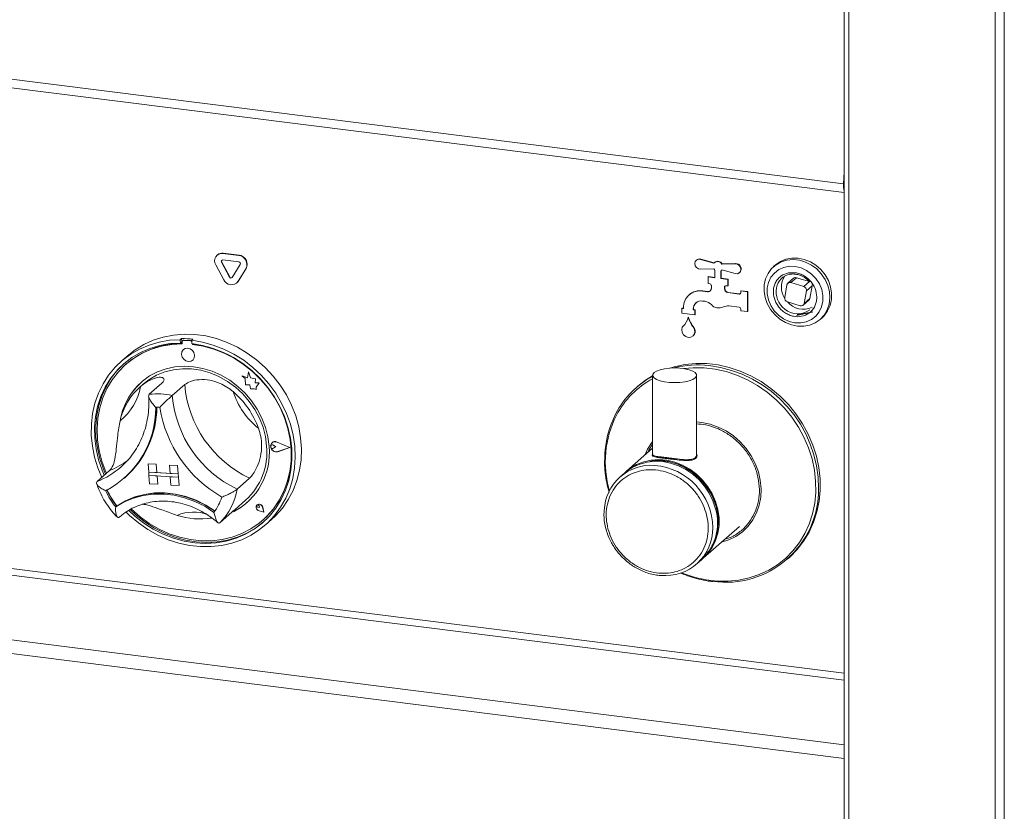
# Paper-space layout 'Blatt2' of a CAD drawing. Units: millimetres. Extents: x 5 to 415, y 5 to 292.
# Drawn here: x 373 to 391, y 97 to 111 of the extents above; entities that cross this region are included whole.
import ezdxf

# ---------------------------------------------------------------- set-up
doc = ezdxf.new("R2010")
doc.units = ezdxf.units.MM

psp = doc.layouts.new('Blatt2')

# ---------------------------------------------------------------- linework, layer by layer
at = {"color": 7, "linetype": 'Continuous', "lineweight": 15}
for p, q in [((387.8595, 108.45358), (253.97833, 125.32102)), ((254.02017, 125.16187), (387.87279, 108.29802)), ((387.87279, 112.09044), (387.87279, 74.33854)), ((387.8595, 108.45358), (387.87279, 108.66619)), ((376.73624, 107.1925), (376.73182, 107.18861)), ((376.80985, 107.05988), (376.81427, 107.06377)), ((376.80985, 107.05988), (376.95027, 106.79704)), ((376.81427, 107.06377), (376.95469, 106.80094)), ((376.83517, 107.21873), (376.83959, 107.22263)), ((377.11601, 107.18335), (376.83517, 107.21873)), ((377.11601, 107.0655), (376.83517, 107.10088)), ((377.12043, 107.18725), (376.83959, 107.22263)), ((377.11601, 107.18335), (377.12043, 107.18725)), ((385.24903, 107.10008), (385.24461, 107.09618)), ((385.32034, 107.11144), (385.32476, 107.11534)), ((385.55568, 107.04422), (385.32034, 107.11144)), ((385.55902, 107.04843), (385.32476, 107.11534)), ((385.57058, 107.05957), (385.56616, 107.05567)), ((376.70859, 107.01371), (376.84901, 106.75087)), ((377.00091, 106.79066), (377.14133, 107.01811)), ((377.10217, 106.71898), (377.24259, 106.94643)), ((377.10659, 106.72288), (377.24701, 106.95033)), ((377.24259, 106.94643), (377.24701, 106.95033)), ((385.32034, 106.93684), (385.55568, 106.94476)), ((385.57556, 106.92128), (385.57556, 106.78575)), ((385.68079, 106.77249), (385.68079, 106.90802)), ((385.68521, 106.77639), (385.68521, 106.91103)), ((385.69018, 106.91505), (385.6946, 106.91894)), ((385.936, 107.03388), (385.70067, 107.02596)), ((385.70067, 107.02596), (385.70509, 107.02985)), ((385.70067, 106.92649), (385.936, 106.85928)), ((385.94042, 107.03777), (385.70509, 107.02985)), ((385.936, 107.03388), (385.94042, 107.03777)), ((386.65155, 107.01238), (386.6184, 106.98315)), ((376.95027, 106.79704), (376.95469, 106.80094)), ((377.08336, 106.69529), (377.10659, 106.72288)), ((377.10217, 106.71898), (377.10659, 106.72288)), ((385.45278, 106.80122), (385.4572, 106.80511)), ((385.57556, 106.78575), (385.45278, 106.80122)), ((385.45278, 106.80122), (385.45278, 106.68336)), ((385.57556, 106.7902), (385.4572, 106.80511)), ((385.68079, 106.77249), (385.68521, 106.77639)), ((385.80356, 106.75702), (385.68079, 106.77249)), ((385.80798, 106.76092), (385.68521, 106.77639)), ((385.80356, 106.75702), (385.80798, 106.76092)), ((385.80356, 106.63917), (385.80356, 106.75702)), ((385.80798, 106.64307), (385.80798, 106.76092)), ((386.01173, 106.87453), (386.01615, 106.87843)), ((386.97073, 106.776), (386.87129, 106.6883)), ((386.92277, 106.69818), (387.02221, 106.78588)), ((387.25252, 106.71596), (387.02221, 106.78588)), ((387.25252, 106.71596), (387.15308, 106.62827)), ((377.07894, 106.69139), (377.08336, 106.69529)), ((385.35339, 106.54857), (385.35781, 106.55247)), ((385.44562, 106.53695), (385.35339, 106.54857)), ((385.45004, 106.54085), (385.35781, 106.55247)), ((385.44562, 106.53695), (385.45004, 106.54085)), ((385.45278, 106.68336), (385.48201, 106.67968)), ((385.51125, 106.64654), (385.51125, 106.5962)), ((385.7451, 106.61707), (385.74952, 106.62097)), ((385.7451, 106.58761), (385.7451, 106.61707)), ((385.7451, 106.58761), (385.74952, 106.59151)), ((385.74952, 106.59151), (385.74952, 106.62097)), ((385.77433, 106.64285), (385.80356, 106.63917)), ((385.80356, 106.63917), (385.80798, 106.64307)), ((386.03742, 106.55078), (386.04184, 106.55468)), ((386.03742, 106.55078), (386.03742, 106.52132)), ((386.15434, 106.53605), (386.03742, 106.55078)), ((386.15876, 106.53995), (386.04184, 106.55468)), ((386.15434, 106.53605), (386.15876, 106.53995)), ((386.15434, 106.1825), (386.15434, 106.53605)), ((386.15876, 106.1864), (386.15876, 106.53995)), ((386.85505, 106.65891), (386.81447, 106.43189)), ((387.15308, 106.62827), (386.92277, 106.69818)), ((387.15993, 106.32702), (387.20051, 106.55403)), ((387.20051, 106.55403), (387.29995, 106.64173)), ((387.25937, 106.41471), (387.29995, 106.64173)), ((385.11804, 106.48258), (385.11362, 106.47868)), ((385.35339, 106.3718), (385.39615, 106.36641)), ((385.80356, 106.52132), (385.80798, 106.52522)), ((386.00818, 106.49554), (385.80356, 106.52132)), ((386.0126, 106.49944), (385.80798, 106.52522)), ((386.00818, 106.49554), (386.0126, 106.49944)), ((386.86191, 106.35766), (387.09221, 106.28774)), ((387.1437, 106.29762), (387.24313, 106.38532)), ((387.25937, 106.41471), (387.15993, 106.32702)), ((384.98508, 106.24142), (384.98949, 106.24532)), ((384.98508, 106.24142), (384.98508, 106.15303)), ((385.01431, 106.23774), (384.98508, 106.24142)), ((385.01431, 106.24219), (384.98949, 106.24532)), ((385.01431, 106.24953), (385.01431, 106.23774)), ((385.1897, 106.22743), (385.19412, 106.23133)), ((385.1897, 106.21564), (385.1897, 106.22743)), ((385.1897, 106.21564), (385.19412, 106.21954)), ((385.21893, 106.21196), (385.1897, 106.21564)), ((385.19412, 106.21954), (385.19412, 106.23133)), ((385.22335, 106.21586), (385.19412, 106.21954)), ((385.21893, 106.21196), (385.22335, 106.21586)), ((385.21893, 106.12357), (385.21893, 106.21196)), ((385.22335, 106.12747), (385.22335, 106.21586)), ((385.82207, 106.28329), (386.00818, 106.25984)), ((386.03742, 106.22669), (386.03742, 106.19723)), ((386.03742, 106.19723), (386.15434, 106.1825)), ((386.15434, 106.1825), (386.15876, 106.1864)), ((384.98508, 106.15303), (385.21893, 106.12357)), ((385.102, 106.07938), (385.10642, 106.08328)), ((385.21893, 106.12357), (385.22335, 106.12747)), ((387.02445, 106.11662), (387.30344, 106.17063)), ((387.0355, 106.12636), (387.31449, 106.18037)), ((387.4452, 106.04565), (387.47834, 106.07488)), ((385.1979, 105.89616), (385.20232, 105.90006)), ((385.20861, 105.87865), (385.21303, 105.88255)), ((376.09795, 105.70379), (376.07585, 105.6843)), ((376.07585, 105.6843), (376.08, 105.6249)), ((376.09795, 105.70379), (376.1021, 105.64439)), ((376.12172, 105.66864), (376.1173, 105.66475)), ((376.13589, 105.67096), (376.14031, 105.67486)), ((376.25835, 105.66431), (376.13589, 105.67096)), ((376.26277, 105.66821), (376.14031, 105.67486)), ((376.25835, 105.66431), (376.26277, 105.66821)), ((376.30206, 105.69268), (376.27996, 105.67319)), ((376.27996, 105.67319), (376.28411, 105.61379)), ((385.18468, 105.74993), (385.1891, 105.75382)), ((376.1021, 105.64439), (376.08, 105.6249)), ((376.10881, 105.64289), (376.11105, 105.61082)), ((376.13208, 105.50936), (376.13186, 105.50917)), ((376.29183, 105.60102), (376.29099, 105.613)), ((376.29183, 105.60102), (376.29625, 105.60491)), ((376.29625, 105.60491), (376.29572, 105.61244)), ((375.135, 105.39397), (375.02451, 105.29653)), ((376.29722, 105.32167), (376.29744, 105.32186)), ((375.10862, 105.2457), (375.1042, 105.2418)), ((377.17333, 105.03864), (377.17355, 105.03884)), ((377.17333, 105.03864), (377.22726, 104.99692)), ((377.26947, 105.00818), (377.17333, 105.03864)), ((377.26952, 105.00842), (377.17355, 105.03884)), ((377.22726, 104.99692), (377.23519, 104.8837)), ((377.28993, 105.11445), (377.26947, 105.00818)), ((377.28993, 105.11445), (377.29015, 105.11465)), ((377.32581, 105.00405), (377.28993, 105.11445)), ((377.32603, 105.00425), (377.29015, 105.11465)), ((377.32581, 105.00405), (377.32603, 105.00425)), ((377.41151, 104.9864), (377.32581, 105.00405)), ((377.41173, 104.9866), (377.32603, 105.00425)), ((377.40593, 104.91626), (377.41151, 104.9864)), ((377.40615, 104.91646), (377.41173, 104.9866)), ((377.41151, 104.9864), (377.41173, 104.9866)), ((384.46864, 105.05213), (384.46864, 103.64249)), ((385.24989, 103.64248), (385.24989, 105.05213)), ((375.41867, 104.89414), (375.35238, 104.83568)), ((375.74685, 104.90863), (375.52588, 104.71375)), ((376.15507, 104.88641), (375.9341, 104.69153)), ((377.23519, 104.8837), (377.31286, 104.88416)), ((377.31286, 104.88416), (377.32264, 104.80766)), ((377.32264, 104.80766), (377.38753, 104.80805)), ((377.38753, 104.80805), (377.42605, 104.79584)), ((377.47541, 104.91668), (377.40593, 104.91626)), ((377.40593, 104.91626), (377.40615, 104.91646)), ((377.47564, 104.91687), (377.40615, 104.91646)), ((377.4229, 104.84092), (377.47541, 104.91668)), ((377.4229, 104.84092), (377.42312, 104.84112)), ((377.42605, 104.79584), (377.4229, 104.84092)), ((377.42312, 104.84112), (377.47564, 104.91687)), ((377.42627, 104.79603), (377.42312, 104.84112)), ((377.42605, 104.79584), (377.42627, 104.79603)), ((377.47541, 104.91668), (377.47564, 104.91687)), ((384.20515, 104.85603), (384.174, 104.82856)), ((377.69182, 103.80933), (377.6916, 103.80913)), ((377.70706, 103.85316), (377.70684, 103.85297)), ((377.7083, 103.85176), (377.70808, 103.85156)), ((377.73063, 103.80924), (377.73085, 103.80943)), ((377.77094, 103.78028), (377.73063, 103.80924)), ((377.77117, 103.78048), (377.73085, 103.80943)), ((377.77094, 103.78028), (377.73439, 103.75549)), ((377.77094, 103.78028), (377.77117, 103.78048)), ((378.0205, 103.76674), (377.79656, 103.86286)), ((377.79706, 103.86449), (377.79728, 103.86469)), ((378.02542, 103.76648), (377.79706, 103.86449)), ((378.02564, 103.76667), (377.79728, 103.86469)), ((378.0205, 103.76674), (377.80836, 103.69428)), ((378.02034, 103.76681), (377.80858, 103.69447)), ((378.02542, 103.76648), (377.8091, 103.69258)), ((378.02542, 103.76648), (378.02564, 103.76667)), ((384.46864, 103.75507), (384.0048, 103.346)), ((377.80836, 103.69428), (377.80858, 103.69447)), ((384.46966, 103.64247), (384.46884, 103.63973)), ((385.2219, 103.5839), (385.22466, 103.58623)), ((375.02473, 103.42372), (375.0503, 103.44681)), ((375.50465, 103.47678), (375.50487, 103.47698)), ((375.50465, 103.47678), (375.515, 103.32854)), ((375.50465, 103.47678), (375.65044, 103.46885)), ((375.50487, 103.47698), (375.65067, 103.46904)), ((375.65044, 103.46885), (375.65067, 103.46904)), ((375.65044, 103.46885), (375.66079, 103.3206)), ((375.65067, 103.46904), (375.66102, 103.32079)), ((375.88371, 103.45615), (375.88393, 103.45635)), ((375.88371, 103.45615), (375.89406, 103.3079)), ((376.0295, 103.44821), (375.88371, 103.45615)), ((376.02972, 103.44841), (375.88393, 103.45635)), ((376.0295, 103.44821), (376.02972, 103.44841)), ((376.0295, 103.44821), (376.03985, 103.29997)), ((376.02972, 103.44841), (376.04007, 103.30016)), ((374.81927, 103.35782), (374.5983, 103.16294)), ((375.08246, 103.22463), (375.10235, 103.24217)), ((375.515, 103.32854), (375.66079, 103.3206)), ((375.515, 103.32854), (375.51914, 103.26924)), ((376.03985, 103.29997), (375.515, 103.32854)), ((375.51914, 103.26924), (375.66493, 103.2613)), ((375.52949, 103.12099), (375.51914, 103.26924)), ((375.51914, 103.26924), (376.04399, 103.24067)), ((375.66079, 103.3206), (375.66102, 103.32079)), ((375.89405, 103.30811), (375.66102, 103.32079)), ((375.67529, 103.11305), (375.66493, 103.2613)), ((375.67551, 103.11325), (375.66517, 103.26129)), ((376.03985, 103.29997), (375.89406, 103.3079)), ((376.04399, 103.24067), (375.8982, 103.2486)), ((375.90855, 103.10036), (375.8982, 103.2486)), ((376.03985, 103.29997), (376.04007, 103.30016)), ((376.03985, 103.29997), (376.04399, 103.24067)), ((376.04007, 103.30016), (376.04421, 103.24086)), ((376.04399, 103.24067), (376.04421, 103.24086)), ((376.05434, 103.09242), (376.04399, 103.24067)), ((376.05456, 103.09261), (376.04421, 103.24086)), ((377.3071, 103.2224), (377.08613, 103.02752)), ((383.97276, 103.31775), (383.8899, 103.24467)), ((375.52949, 103.12099), (375.67529, 103.11305)), ((375.67529, 103.11305), (375.67551, 103.11325)), ((376.05434, 103.09242), (375.90855, 103.10036)), ((376.05434, 103.09242), (376.05456, 103.09261)), ((374.95092, 102.72969), (374.92882, 102.7102)), ((377.05022, 102.66636), (377.23762, 102.83164)), ((377.43956, 102.74428), (377.44187, 102.74645)), ((377.4401, 102.74476), (377.43988, 102.74457)), ((377.44145, 102.74692), (377.44123, 102.74673)), ((377.44187, 102.74645), (377.44165, 102.74626)), ((377.48299, 102.69938), (377.45383, 102.70514)), ((377.47681, 102.72896), (377.47703, 102.72915)), ((377.48299, 102.69938), (377.47681, 102.72896)), ((377.48321, 102.69958), (377.47703, 102.72915)), ((377.48299, 102.69938), (377.48321, 102.69958)), ((377.56262, 102.61976), (377.53936, 102.70791)), ((377.53992, 102.708), (377.54014, 102.70819)), ((377.56341, 102.61896), (377.53992, 102.708)), ((377.56363, 102.61916), (377.54014, 102.70819)), ((376.58, 102.50827), (376.6319, 102.51306)), ((377.00022, 102.62519), (376.77925, 102.43031)), ((377.56341, 102.61896), (377.47555, 102.64128)), ((377.47562, 102.64186), (377.47584, 102.64205)), ((377.56262, 102.61976), (377.47562, 102.64186)), ((377.56254, 102.62003), (377.47584, 102.64205)), ((377.56341, 102.61896), (377.56363, 102.61916)), ((377.54325, 102.47618), (377.54767, 102.48008)), ((377.58758, 102.39028), (377.69807, 102.48772)), ((385.36902, 101.79913), (386.00983, 102.36428)), ((385.25411, 101.69779), (385.33698, 101.77087)), ((386.86109, 101.78168), (386.89224, 101.80915))]:
    psp.add_line(p, q, dxfattribs=at)
at = {"color": 8, "linetype": 'Continuous', "lineweight": 15}
for p, q in [((255.19684, 116.3476), (387.87279, 99.63201)), ((387.87279, 99.7538), (255.22999, 116.46522)), ((254.05884, 115.34398), (387.87279, 98.48501)), ((387.87279, 98.24142), (253.99255, 115.10874)), ((387.95359, 74.29957), (387.95359, 112.08026)), ((390.71634, 73.99604), (390.71634, 112.03315)), ((390.55522, 73.97179), (390.55522, 111.89105)), ((387.87279, 108.45904), (387.8595, 108.45358)), ((384.32836, 103.63136), (384.37686, 103.7394)), ((384.39938, 103.72109), (384.46864, 103.82522)), ((384.38228, 103.67891), (384.39938, 103.72109))]:
    psp.add_line(p, q, dxfattribs=at)
at = {"color": 7, "linetype": 'Continuous', "lineweight": 15, "flags": 128}
for points in [[(385.32034, 107.11144), (385.28282, 107.11394), (385.24967, 107.10026), (385.22698, 107.07291), (385.21893, 107.03692), (385.22698, 106.9989), (385.24967, 106.96583), (385.28282, 106.9438), (385.32034, 106.93684)], [(386.85509, 107.09836), (386.75282, 107.06739), (386.66063, 107.01643), (386.58185, 106.94732), (386.51934, 106.86257), (386.47534, 106.76524), (386.45146, 106.65884), (386.44856, 106.54722), (386.46673, 106.43441), (386.50533, 106.3245), (386.56296, 106.22145), (386.63753, 106.12898), (386.72635, 106.05045), (386.82621, 105.98868), (386.9335, 105.94592), (387.04434, 105.9237), (387.15473, 105.92283), (387.26068, 105.94334), (387.35836, 105.98449), (387.44423, 106.0448), (387.5152, 106.12207), (387.56869, 106.21353), (387.60278, 106.31586), (387.61623, 106.42537), (387.60856, 106.53809), (387.58005, 106.64996), (387.53172, 106.75693), (387.46532, 106.85513), (387.38325, 106.94102), (387.28848, 107.01148), (387.18444, 107.06399), (387.07487, 107.09663), (386.96375, 107.10822), (386.85509, 107.09836)], [(387.47834, 106.07488), (387.5149, 106.11071), (387.57741, 106.19546), (387.6214, 106.29279), (387.64528, 106.39919), (387.64819, 106.51081), (387.63001, 106.62362), (387.59141, 106.73353), (387.53379, 106.83658), (387.45922, 106.92905), (387.3704, 107.00758), (387.27054, 107.06935), (387.16325, 107.11211), (387.0524, 107.13433), (386.94201, 107.1352), (386.83606, 107.11469), (386.73839, 107.07354), (386.65252, 107.01323), (386.65155, 107.01238)], [(385.936, 106.85928), (385.97353, 106.85678), (386.00668, 106.87046), (386.02936, 106.89781), (386.03742, 106.9338), (386.02936, 106.97182), (386.00668, 107.00488), (385.97353, 107.02692), (385.936, 107.03388)], [(387.47235, 106.57688), (387.43077, 106.67807), (387.3703, 106.77084), (387.2936, 106.85112), (387.204, 106.9154), (387.10542, 106.96089), (387.00218, 106.98558), (386.89879, 106.9884), (386.79976, 106.96923), (386.70942, 106.9289), (386.63173, 106.86918), (386.57007, 106.79267), (386.52714, 106.70273), (386.50482, 106.60328), (386.50408, 106.49866), (386.52496, 106.39346), (386.56654, 106.29226), (386.627, 106.1995), (386.70371, 106.11922), (386.79331, 106.05493), (386.89189, 106.00945), (386.99513, 105.98476), (387.09852, 105.98194), (387.19755, 106.00111), (387.28789, 106.04144), (387.36558, 106.10116), (387.42724, 106.17766), (387.47017, 106.26761), (387.49249, 106.36706), (387.49323, 106.47167), (387.47235, 106.57688)], [(387.29995, 106.64173), (387.30082, 106.65314), (387.29991, 106.66243)], [(384.99539, 105.90551), (384.98511, 105.86128), (384.99317, 105.81429), (385.01832, 105.77191), (385.0566, 105.74079), (385.102, 105.72582), (385.14741, 105.72935), (385.18569, 105.75082), (385.21083, 105.78687), (385.21889, 105.83183), (385.20861, 105.87865)], [(374.68215, 103.23689), (374.61312, 103.40453), (374.55399, 103.59684), (374.51466, 103.79195), (374.49559, 103.98764), (374.49699, 104.18169), (374.51885, 104.37192), (374.56091, 104.55618), (374.62271, 104.73237), (374.70353, 104.89852), (374.80248, 105.05273), (374.91842, 105.19328), (375.05006, 105.31855), (375.1959, 105.42715), (375.35429, 105.51785), (375.52344, 105.58961), (375.70144, 105.64162), (375.88627, 105.67331), (376.07585, 105.6843)], [(376.27996, 105.67319), (376.47253, 105.6414), (376.66322, 105.58927), (376.84987, 105.51741), (377.03037, 105.42661), (377.20268, 105.31792), (377.36485, 105.19255), (377.51505, 105.05194), (377.65158, 104.89765), (377.7729, 104.73145), (377.87763, 104.5552), (377.96459, 104.37091), (378.0328, 104.18065), (378.08149, 103.98658), (378.1101, 103.79089), (378.11831, 103.59579), (378.10604, 103.4035), (378.07341, 103.21618), (378.0208, 103.03594), (377.9488, 102.86484), (377.85822, 102.70481), (377.7501, 102.55764), (377.62565, 102.42502), (377.48627, 102.30843), (377.33356, 102.2092), (377.16922, 102.12844), (376.99513, 102.06708), (376.81325, 102.0258), (376.62563, 102.00507), (376.43439, 102.00512), (376.24171, 102.02597), (376.04975, 102.06736), (375.86069, 102.12883), (375.67667, 102.20969), (375.49976, 102.30902), (375.33197, 102.42569), (375.1752, 102.5584), (375.11332, 102.61831)], [(375.135, 105.39397), (375.2724, 105.50167), (375.42828, 105.59658), (375.59537, 105.67273), (375.77175, 105.72925), (375.95544, 105.76552), (376.14436, 105.78111), (376.33636, 105.77585), (376.52927, 105.74979), (376.7209, 105.70324), (376.90908, 105.63672), (377.09168, 105.55099), (377.26663, 105.44702), (377.43195, 105.32597), (377.58577, 105.18924), (377.72634, 105.03836), (377.85206, 104.87504), (377.96152, 104.70114), (378.05348, 104.51862), (378.12689, 104.32956), (378.18092, 104.13609), (378.21496, 103.94041), (378.22862, 103.74474), (378.22175, 103.55129), (378.19442, 103.36225), (378.14696, 103.17977), (378.07988, 103.00591), (377.99396, 102.84264), (377.89017, 102.69182), (377.76968, 102.55515), (377.69807, 102.48772)], [(376.08, 105.6249), (375.89353, 105.61355), (375.71188, 105.5815), (375.53718, 105.52912), (375.37147, 105.45704), (375.21668, 105.36609), (375.07463, 105.25733), (374.94698, 105.13205), (374.83523, 104.99169), (374.74066, 104.83791), (374.6644, 104.6725), (374.60734, 104.4974), (374.57014, 104.31465), (374.55323, 104.1264), (374.55682, 103.93483), (374.58086, 103.74219), (374.62507, 103.55074), (374.68894, 103.36271), (374.72586, 103.27544)], [(376.11105, 105.61082), (375.92391, 105.60031), (375.74163, 105.56863), (375.56643, 105.51616), (375.40043, 105.44355), (375.24566, 105.35166), (375.104, 105.24163), (374.97717, 105.11478), (374.86671, 104.97267), (374.77397, 104.81702), (374.70007, 104.64972), (374.64591, 104.4728), (374.61215, 104.28842), (374.5992, 104.09882), (374.60722, 103.9063), (374.63611, 103.71321), (374.68552, 103.52189), (374.75485, 103.33467), (374.76546, 103.31036)], [(375.16069, 102.64892), (375.26947, 102.54801), (375.42829, 102.42353), (375.59737, 102.31565), (375.77474, 102.22564), (375.95832, 102.15454), (376.14597, 102.10318), (376.33548, 102.07217), (376.52466, 102.06188), (376.71128, 102.07241), (376.89316, 102.10365), (377.06817, 102.15523), (377.23428, 102.22655), (377.38953, 102.31678), (377.53211, 102.42485), (377.66036, 102.54951), (377.77277, 102.6893), (377.86804, 102.84258), (377.94504, 103.00756), (378.00288, 103.18232), (378.04087, 103.36481), (378.05859, 103.55289), (378.05581, 103.74437), (378.03257, 103.93701), (377.98915, 104.12855), (377.92605, 104.31676), (377.844, 104.49943), (377.74398, 104.67444), (377.62714, 104.83972), (377.49485, 104.99336), (377.34867, 105.13355), (377.19029, 105.25866), (377.02158, 105.36722), (376.8445, 105.45796), (376.66112, 105.52983), (376.4736, 105.58197), (376.28411, 105.61379), (376.28411, 105.61379)], [(375.20871, 102.67331), (375.21109, 102.67098), (375.36294, 102.53646), (375.52647, 102.41801), (375.69969, 102.31709), (375.8805, 102.23491), (376.0667, 102.17248), (376.25603, 102.13056), (376.44618, 102.10965), (376.63484, 102.11001), (376.81972, 102.13163), (376.99856, 102.17426), (377.16921, 102.23737), (377.32957, 102.3202), (377.4777, 102.42174), (377.6118, 102.54076), (377.73024, 102.6758), (377.83158, 102.82523), (377.91459, 102.98722), (377.97825, 103.15982), (378.02179, 103.34092), (378.04469, 103.52831), (378.04667, 103.71973), (378.02769, 103.91284), (377.988, 104.1053), (377.92807, 104.29476), (377.84864, 104.47892), (377.75066, 104.65555), (377.63534, 104.82249), (377.50407, 104.97771), (377.35844, 105.11934), (377.20024, 105.24564), (377.03138, 105.35507), (376.85391, 105.44632), (376.67, 105.51827), (376.48188, 105.57005), (376.29183, 105.60102), (376.29183, 105.60102)], [(376.33117, 105.40909), (376.31912, 105.45496), (376.29114, 105.49481), (376.25151, 105.52257), (376.20624, 105.53402), (376.16224, 105.52741), (376.1262, 105.50375), (376.10361, 105.46665), (376.09791, 105.42174), (376.10997, 105.37588), (376.13794, 105.33603), (376.17758, 105.30827), (376.22284, 105.29682), (376.26685, 105.30342), (376.30288, 105.32708), (376.32547, 105.36419), (376.33117, 105.40909)], [(376.29744, 105.32186), (376.30311, 105.32728), (376.32569, 105.36438), (376.3314, 105.40929), (376.31934, 105.45515), (376.29136, 105.495), (376.25173, 105.52276), (376.20646, 105.53421), (376.16246, 105.5276), (376.13208, 105.50936)], [(375.07695, 105.25934), (374.96908, 105.15153), (374.85732, 105.01118), (374.76276, 104.8574), (374.6865, 104.69199), (374.62944, 104.51689), (374.59223, 104.33414), (374.57533, 104.14588), (374.57892, 103.95432), (374.60296, 103.76168), (374.64717, 103.57023), (374.71104, 103.38219), (374.74796, 103.29492)], [(377.65333, 103.78687), (377.63098, 103.95689), (377.58802, 104.12537), (377.52512, 104.28965), (377.44327, 104.44714), (377.34377, 104.59535), (377.22818, 104.73195), (377.09832, 104.85478), (376.95625, 104.96191), (376.80421, 105.05164), (376.64459, 105.12257), (376.4799, 105.17356), (376.31276, 105.20383), (376.14578, 105.21289), (375.98162, 105.20059), (375.82285, 105.16714), (375.67198, 105.11306), (375.53138, 105.0392), (375.40328, 104.94673), (375.2897, 104.8371), (375.19243, 104.71205), (375.11299, 104.57354), (375.05265, 104.42377), (375.01563, 104.2821)], [(375.41867, 104.89414), (375.51944, 104.97283), (375.65397, 105.05183), (375.79957, 105.11132), (375.95386, 105.1503), (376.11429, 105.16815), (376.27823, 105.16456), (376.44299, 105.1396), (376.60587, 105.09368), (376.76418, 105.02755), (376.91534, 104.94229), (377.05685, 104.83931), (377.1864, 104.7203), (377.30185, 104.58721), (377.40132, 104.44222), (377.48317, 104.28773), (377.54605, 104.12625), (377.58893, 103.96045), (377.61111, 103.79305)], [(384.49387, 105.09817), (384.53754, 105.12598), (384.5999, 105.1495), (384.67734, 105.16736), (384.76536, 105.17852), (384.85883, 105.18234), (384.95232, 105.17859), (385.04041, 105.16749), (385.11797, 105.14969), (385.18049, 105.12622), (385.22435, 105.09844), (385.24699, 105.06797), (385.24709, 105.03658), (385.22466, 105.0061), (385.18099, 104.97829), (385.11863, 104.95477), (385.04119, 104.93691), (384.95317, 104.92574), (384.8597, 104.92192), (384.76621, 104.92567), (384.67812, 104.93677), (384.60056, 104.95457), (384.53804, 104.97804), (384.49418, 105.00582), (384.47154, 105.03629), (384.47144, 105.06768), (384.49387, 105.09817)], [(386.89224, 101.80915), (386.90402, 101.81965), (387.0358, 101.95319), (387.15127, 102.10185), (387.24919, 102.26399), (387.32848, 102.43783), (387.38827, 102.62148), (387.42791, 102.81292), (387.44695, 103.01006), (387.4452, 103.21073), (387.42267, 103.41273), (387.37961, 103.61385), (387.31649, 103.8119), (387.234, 104.00469), (387.13304, 104.19012), (387.01473, 104.36615), (386.88035, 104.53086), (386.73139, 104.68244), (386.56946, 104.81923), (386.39636, 104.93974), (386.21396, 105.04263), (386.02428, 105.12679), (385.82939, 105.1913), (385.63142, 105.23543), (385.43254, 105.25872), (385.23494, 105.26091), (385.04077, 105.24197), (384.85217, 105.20211), (384.77534, 105.1793)], [(384.46864, 105.04426), (384.33999, 104.9625), (384.20515, 104.85603)], [(377.54767, 102.48008), (377.61622, 102.54465), (377.73466, 102.6797), (377.836, 102.82912), (377.919, 102.99112), (377.98267, 103.16372), (378.02621, 103.34482), (378.04911, 103.53221), (378.05109, 103.72363), (378.03211, 103.91674), (377.99242, 104.1092), (377.93249, 104.29866), (377.90233, 104.37471)], [(377.8091, 103.69258), (377.77136, 103.68885), (377.73354, 103.70175), (377.70253, 103.72894), (377.68397, 103.76546), (377.68122, 103.80468), (377.6948, 103.83946), (377.72222, 103.86348), (377.75851, 103.87236), (377.79706, 103.86449)], [(377.73439, 103.75549), (377.72317, 103.75108), (377.71059, 103.75163), (377.69859, 103.75708), (377.68901, 103.76658), (377.68334, 103.77866), (377.68244, 103.79146), (377.68646, 103.80301), (377.69478, 103.81154), (377.70611, 103.81572), (377.7187, 103.81491), (377.73063, 103.80924)], [(377.80836, 103.69428), (377.77135, 103.69062), (377.73427, 103.70327), (377.70386, 103.72993), (377.68565, 103.76575), (377.68296, 103.80421), (377.69627, 103.83832), (377.72317, 103.86187), (377.75875, 103.87058), (377.79656, 103.86286)], [(385.58638, 102.67957), (385.53996, 102.81943), (385.47468, 102.95342), (385.39192, 103.0787), (385.29345, 103.19258), (385.18138, 103.29265), (385.05808, 103.37677), (384.92619, 103.44315), (384.78851, 103.49037), (384.64799, 103.51742), (384.50761, 103.52374), (384.37037, 103.50918), (384.2392, 103.47406), (384.11688, 103.41912), (384.00603, 103.34553), (383.97276, 103.31775)], [(384.0048, 103.346), (384.06985, 103.39764), (384.18439, 103.4658), (384.30963, 103.51493), (384.44292, 103.54396), (384.5814, 103.5523), (384.72214, 103.53975), (384.86212, 103.50659), (384.99837, 103.45352), (385.12799, 103.38168), (385.2482, 103.29259), (385.35644, 103.18815), (385.45042, 103.0706), (385.52813, 102.94243), (385.5879, 102.80638), (385.62848, 102.66534), (385.64898, 102.52233), (385.64898, 102.38039), (385.62848, 102.24254), (385.5879, 102.11173), (385.52813, 101.99074), (385.45042, 101.88215), (385.35644, 101.78827), (385.35281, 101.78521)], [(385.5463, 102.06126), (385.58462, 102.15481), (385.61894, 102.28936), (385.63233, 102.43015), (385.62451, 102.57403), (385.59565, 102.71779), (385.54639, 102.85822), (385.47782, 102.99219), (385.3915, 103.11669), (385.28933, 103.22895), (385.17361, 103.32646), (385.04692, 103.40704), (384.91208, 103.4689), (384.77212, 103.51065), (384.63016, 103.53135), (384.48936, 103.53055), (384.41567, 103.52129)], [(374.92882, 102.7102), (375.08062, 102.79981), (375.24439, 102.86855), (375.41769, 102.91543), (375.59798, 102.93973), (375.7826, 102.94111), (375.96882, 102.91955), (376.1539, 102.87535), (376.3351, 102.80918), (376.50974, 102.72202), (376.67526, 102.61514)], [(374.95092, 102.72969), (375.10272, 102.81929), (375.26648, 102.88804), (375.43979, 102.93491), (375.62008, 102.95922), (375.8047, 102.9606), (375.99092, 102.93903), (376.17599, 102.89484), (376.35719, 102.82867), (376.53184, 102.7415), (376.69736, 102.63462)], [(374.95302, 102.73068), (375.10427, 102.81922), (375.26728, 102.88712), (375.43968, 102.93339), (375.61896, 102.95735), (375.80249, 102.95865), (375.98761, 102.93728), (376.17161, 102.89355), (376.35181, 102.82809), (376.52558, 102.74186), (376.6904, 102.63611)], [(377.53992, 102.708), (377.52814, 102.73204), (377.50807, 102.7501), (377.4834, 102.75884), (377.45866, 102.75668), (377.43837, 102.74399), (377.42628, 102.72312), (377.42459, 102.69789), (377.43363, 102.67294), (377.45172, 102.65284), (377.47555, 102.64128)], [(377.47562, 102.64186), (377.45203, 102.6533), (377.43411, 102.6732), (377.42517, 102.69791), (377.42684, 102.72289), (377.43882, 102.74355), (377.4589, 102.75611), (377.4834, 102.75826), (377.50783, 102.7496), (377.52769, 102.73172), (377.53936, 102.70791)], [(377.45383, 102.70514), (377.44538, 102.70858), (377.43854, 102.71496), (377.43438, 102.72327), (377.43359, 102.73217), (377.43628, 102.74024), (377.44202, 102.74619), (377.4499, 102.74907), (377.45866, 102.74842), (377.46689, 102.74435), (377.47328, 102.73749), (377.47681, 102.72896)], [(375.18818, 102.66307), (375.29156, 102.5675), (375.45038, 102.44302), (375.61947, 102.33514), (375.79684, 102.24512), (375.98042, 102.17402), (376.16806, 102.12267), (376.35758, 102.09166), (376.54676, 102.08137), (376.73337, 102.0919), (376.91525, 102.12314), (377.09027, 102.17472), (377.25638, 102.24604), (377.41163, 102.33626), (377.55421, 102.44434), (377.55724, 102.44695)]]:
    psp.add_lwpolyline(points, dxfattribs=at)
at = {"color": 8, "linetype": 'Continuous', "lineweight": 15, "flags": 128}
for points in [[(384.9849, 101.54051), (385.03018, 101.52239), (385.22197, 101.45892), (385.41679, 101.41548), (385.6125, 101.39256), (385.80696, 101.39041), (385.99804, 101.40905), (386.18364, 101.44827), (386.36173, 101.50766), (386.53036, 101.58654), (386.68768, 101.68408), (386.83197, 101.79918), (386.96165, 101.9306), (387.07529, 102.07689), (387.17165, 102.23645), (387.24968, 102.40753), (387.30852, 102.58826), (387.34752, 102.77665), (387.36626, 102.97065), (387.36454, 103.16813), (387.34237, 103.36692), (387.29999, 103.56485), (387.23787, 103.75974), (387.15669, 103.94947), (387.05735, 104.13195), (386.94091, 104.30518), (386.80868, 104.46727), (386.66208, 104.61644), (386.50273, 104.75106), (386.33238, 104.86964), (386.15288, 104.9709), (385.96622, 105.05372), (385.77442, 105.1172), (385.5796, 105.16064), (385.38389, 105.18355), (385.18943, 105.18571), (385.0219, 105.17052)], [(385.24989, 104.22116), (385.33968, 104.21289), (385.48788, 104.18247), (385.63301, 104.13177), (385.77226, 104.06177), (385.9029, 103.97383), (386.02241, 103.86966), (386.12845, 103.75129), (386.21895, 103.62103), (386.29216, 103.4814), (386.34666, 103.33514), (386.38137, 103.18508), (386.39563, 103.03414), (386.38916, 102.88527), (386.36208, 102.74136), (386.31492, 102.60521), (386.24861, 102.47947), (386.16442, 102.36659), (386.064, 102.26877), (385.9493, 102.18791), (385.82256, 102.12558), (385.69258, 102.08448)], [(384.37686, 103.7394), (384.4523, 103.859), (384.46864, 103.88024)]]:
    psp.add_lwpolyline(points, dxfattribs=at)
at = {"color": 7, "linetype": 'Continuous', "lineweight": 15}
for centre, radius, start, end in [((388.17357, 108.42101), 0.31575, 174.08098, 197.712148), ((376.81977, 107.08665), 0.13297, 83.350753, 213.268763), ((376.82109, 107.09375), 0.1302, 81.831891, 130.670902), ((376.83209, 107.07447), 0.02659, 83.350753, 213.268763), ((376.83917, 107.07839), 0.02887, 140.710666, 210.409799), ((377.09678, 107.0208), 0.16368, 332.977005, 83.251031), ((377.11217, 107.03299), 0.03274, 332.977005, 83.251031), ((377.1012, 107.0247), 0.16368, 332.977005, 83.251031), ((385.3005, 107.04021), 0.07895, 72.102817, 130.682289), ((385.62191, 106.98536), 0.08861, 27.26915, 138.369338), ((385.62523, 106.98764), 0.09033, 27.859099, 127.226564), ((385.64574, 107.00085), 0.1061, 211.912676, 228.586907), ((385.64184, 106.96987), 0.0731, 302.202816, 323.598583), ((385.64627, 106.97374), 0.07306, 311.413356, 319.39554), ((385.94584, 106.94268), 0.09524, 317.576401, 93.263296), ((376.98487, 106.80858), 0.14761, 203.014985, 322.623504), ((376.97745, 106.80858), 0.02952, 203.014985, 322.623504), ((376.98263, 106.81352), 0.03064, 204.254606, 300.876837), ((386.96225, 106.55286), 0.29972, 100.838329, 169.323221), ((387.11245, 106.6177), 0.35628, 147.405746, 212.991916), ((387.00524, 106.73524), 0.0534, 71.466231, 130.256895), ((385.30927, 106.25684), 0.29505, 81.398635, 181.420609), ((385.31493, 106.25336), 0.30217, 81.841587, 130.661207), ((385.45312, 106.58791), 0.0515, 261.631856, 317.782569), ((385.45734, 106.59295), 0.05261, 262.023944, 307.152845), ((385.47712, 106.64591), 0.03413, 1.058709, 81.760535), ((385.60095, 106.45648), 0.14631, 135.480058, 138.566041), ((385.45875, 106.59542), 0.0525, 316.176534, 0.8547), ((385.77053, 106.6177), 0.02544, 81.398635, 181.420609), ((385.81335, 106.58887), 0.06826, 181.058709, 261.760535), ((385.77579, 106.62137), 0.02628, 138.905516, 180.873677), ((385.81776, 106.59277), 0.06826, 181.058709, 261.760535), ((386.90558, 106.6498), 0.05135, 70.441312, 169.781593), ((387.13349, 106.56348), 0.06769, 351.980311, 73.173883), ((385.33209, 106.23096), 0.14244, 81.398635, 181.420609), ((385.36889, 106.1688), 0.19948, 44.090945, 82.144459), ((386.01199, 106.52069), 0.02544, 261.398635, 1.420609), ((386.01629, 106.52545), 0.02628, 261.945568, 303.913728), ((386.8815, 106.42245), 0.06769, 171.980311, 253.173883), ((387.20954, 106.42306), 0.05052, 311.675144, 350.497686), ((385.33997, 106.23381), 0.14588, 132.158037, 180.977657), ((385.64652, 106.42967), 0.18153, 222.256726, 295.656916), ((385.80036, 106.12423), 0.16053, 82.22695, 117.948568), ((386.00329, 106.22606), 0.03413, 1.058709, 81.760535), ((387.04568, 106.49254), 0.35014, 228.962053, 307.73051), ((387.14297, 106.5892), 0.36353, 219.628635, 296.093391), ((387.1094, 106.33613), 0.05135, 250.441312, 349.781593), ((384.76315, 106.17525), 0.35216, 313.62421, 344.202784), ((385.56763, 106.20638), 0.48264, 195.257182, 219.998089), ((385.57205, 106.21028), 0.48264, 195.257182, 219.998089), ((385.04018, 105.88441), 0.04951, 133.484361, 154.765339), ((385.11425, 105.83432), 0.10992, 312.917121, 26.021656), ((385.14431, 105.85135), 0.06985, 23.004879, 39.906617), ((385.14873, 105.85525), 0.06985, 23.004879, 39.906617), ((376.10273, 103.9112), 1.79259, 83.61583, 90.152842), ((376.13414, 105.64554), 0.02548, 86.070342, 185.977707), ((376.13854, 105.64921), 0.0257, 86.056487, 130.892479), ((376.25597, 105.6312), 0.0332, 40.010583, 85.886941), ((376.26059, 105.63578), 0.03251, 51.57718, 86.153438), ((376.09788, 104.10465), 1.51018, 89.332376, 130.924159), ((376.08578, 103.73729), 1.87944, 59.745425, 83.5703), ((385.28389, 103.43245), 1.80277, 84.15797, 103.915783), ((385.22714, 103.63403), 1.59233, 118.447078, 152.31986), ((376.09022, 104.00688), 1.10953, 130.533386, 167.697146), ((374.39777, 105.01918), 0.98597, 308.101435, 350.129096), ((376.15363, 104.07119), 1.15336, 131.751807, 166.744382), ((378.1826, 105.05932), 2.03489, 184.874705, 244.516857), ((375.66174, 103.44879), 1.27224, 77.638543, 96.130129), ((377.96163, 104.86445), 2.03489, 184.874705, 244.516857), ((376.01515, 103.58687), 1.54171, 19.812551, 49.579012), ((378.31496, 105.17909), 1.36586, 197.842705, 231.548858), ((373.98333, 104.46694), 1.65591, 297.631401, 0.59913), ((373.977, 104.49189), 1.68173, 312.002258, 359.719334), ((373.97929, 104.49376), 1.68161, 312.002114, 359.652849), ((375.61532, 103.38583), 1.09868, 85.011594, 88.757078), ((377.93571, 104.84261), 2.25415, 189.247994, 240.143568), ((385.39922, 103.55456), 1.78166, 152.627113, 179.692611), ((376.48436, 103.67106), 1.17469, 297.194439, 5.657715), ((376.465, 103.68504), 1.15119, 312.156014, 5.383894), ((377.76193, 103.79279), 0.0797, 132.287318, 182.090809), ((377.78284, 103.79163), 0.1005, 186.629971, 284.840887), ((377.7114, 103.78539), 0.03093, 51.035519, 129.27931), ((377.76111, 103.78897), 0.08392, 64.460744, 130.094312), ((385.23571, 103.58412), 0.01381, 180.891146, 240.885315), ((384.44402, 102.61618), 0.83566, 85.762753, 177.647245), ((375.96299, 103.54314), 1.32789, 204.148755, 218.84857), ((375.98509, 103.56263), 1.32789, 204.148755, 218.84857), ((375.98294, 103.56075), 1.32798, 204.388592, 218.593666), ((375.89152, 103.18412), 0.9685, 324.021139, 342.174268), ((375.97881, 103.21906), 1.12376, 315.42142, 350.186231), ((385.76512, 103.02408), 1.6522, 262.088769, 0.256885), ((374.94993, 102.7359), 0.00607, 215.665135, 300.588352), ((376.53328, 103.63079), 1.11524, 296.047636, 311.392432), ((377.48879, 102.70434), 0.06363, 143.13918, 258.255421), ((377.4539, 102.72592), 0.02336, 7.960033, 126.220598), ((377.4785, 102.69622), 0.06279, 10.988568, 126.155074), ((376.41775, 103.77632), 1.27812, 251.90908, 279.754077), ((384.73064, 102.42587), 0.89256, 312.79073, 16.513497), ((384.69787, 102.32922), 0.83882, 264.299561, 0.793863)]:
    psp.add_arc(centre, radius, start, end, dxfattribs=at)
at = {"color": 8, "linetype": 'Continuous', "lineweight": 15}
for centre, radius, start, end in [((387.05746, 106.54146), 0.39546, 170.255646, 232.330209), ((385.20417, 103.02843), 2.21313, 0.079279, 83.169464), ((385.21223, 103.61192), 1.56676, 118.333527, 152.32256), ((385.47422, 103.50963), 1.84654, 153.28782, 196.110491), ((374.06594, 104.51253), 1.45079, 291.527479, 311.366614), ((374.28519, 104.71078), 1.45456, 291.541611, 306.688473), ((384.4152, 102.33177), 1.12145, 0.463461, 85.367713), ((376.30976, 101.87775), 0.74218, 69.453121, 112.908694)]:
    psp.add_arc(centre, radius, start, end, dxfattribs=at)
at = {"color": 7, "linetype": 'Continuous', "lineweight": 15}
for points, knots in [([(386.88203, 106.87058), (386.83732, 106.85647), (386.76854, 106.83478), (386.69743, 106.77013), (386.65364, 106.709), (386.62455, 106.638), (386.60727, 106.53967), (386.62196, 106.41224), (386.68175, 106.29355), (386.75334, 106.21239), (386.81977, 106.15998), (386.89377, 106.12131), (386.99351, 106.09134), (387.1181, 106.09045), (387.22839, 106.13681), (387.29996, 106.19995), (387.34365, 106.26141), (387.37277, 106.33232), (387.39004, 106.43067), (387.37535, 106.55809), (387.31556, 106.6768), (387.24398, 106.75793), (387.17752, 106.81042), (387.10362, 106.84877), (387.00342, 106.88025), (386.92985, 106.87439), (386.88203, 106.87058)], [0, 0, 0, 0, 0.05986421, 0.09209017, 0.125, 0.15790983, 0.19013579, 0.25, 0.30986421, 0.34209017, 0.375, 0.40790983, 0.44013579, 0.5, 0.55986421, 0.59209017, 0.625, 0.65790983, 0.69013579, 0.75, 0.80986421, 0.84209017, 0.875, 0.90790983, 0.94013579, 1, 1, 1, 1]), ([(386.8971, 106.84326), (386.90064, 106.84437), (386.92623, 106.85238), (386.97054, 106.8537), (387.01052, 106.84679), (387.02617, 106.84409)], [0, 0, 0, 0, 0.08905465, 0.64332474, 1, 1, 1, 1]), ([(387.02617, 106.84409), (387.03387, 106.84314), (387.06274, 106.83958), (387.10754, 106.82237), (387.15758, 106.79673), (387.20782, 106.76253), (387.23814, 106.73156), (387.25663, 106.71268)], [0, 0, 0, 0, 0.09021416, 0.33835393, 0.53149156, 0.71434256, 1, 1, 1, 1]), ([(375.36914, 104.85016), (375.40417, 104.87759), (375.47542, 104.9334), (375.59424, 104.99482), (375.70767, 105.02376), (375.78145, 105.00753), (375.7973, 104.96364), (375.76287, 104.92609), (375.74685, 104.90863)], [0, 0, 0, 0, 0.14111014, 0.28705337, 0.47313406, 0.659488, 0.84157553, 1, 1, 1, 1]), ([(376.15507, 104.88641), (376.18566, 104.9066), (376.24685, 104.94701), (376.40867, 104.97932), (376.59672, 104.97185), (376.76873, 104.91982), (376.90769, 104.84532), (376.97907, 104.78885), (377.0148, 104.76058)], [0, 0, 0, 0, 0.189693549, 0.379486463, 0.566244258, 0.747906713, 0.873813691, 1, 1, 1, 1]), ([(375.51413, 104.67927), (375.51544, 104.65719), (375.5203, 104.57549), (375.51582, 104.43557), (375.49365, 104.26244), (375.4533, 104.09509), (375.39563, 103.93522), (375.32123, 103.78428), (375.23014, 103.64461), (375.13914, 103.53132), (375.07323, 103.47097), (375.04799, 103.44786)], [0, 0, 0, 0, 0.0460384, 0.17036158, 0.2948335, 0.41955939, 0.54458969, 0.66996117, 0.79568543, 0.92173836, 1, 1, 1, 1]), ([(375.52588, 104.71375), (375.52114, 104.70706), (375.51168, 104.6937), (375.51683, 104.65765), (375.53991, 104.60714), (375.58328, 104.54605), (375.62066, 104.50362), (375.63899, 104.48442), (375.63915, 104.48425)], [0, 0, 0, 0, 0.15212184, 0.30368962, 0.50560233, 0.76758732, 0.99799601, 1, 1, 1, 1]), ([(375.9341, 104.69153), (375.92665, 104.68499), (375.91178, 104.67192), (375.87344, 104.63824), (375.82183, 104.59179), (375.76358, 104.53624), (375.72678, 104.49785), (375.71099, 104.4805), (375.71085, 104.48035)], [0, 0, 0, 0, 0.15212184, 0.30368962, 0.50560233, 0.76758732, 0.99799601, 1, 1, 1, 1]), ([(374.81927, 103.35782), (374.84158, 103.38552), (374.88619, 103.44093), (374.9235, 103.5962), (374.94565, 103.78422), (374.9621, 103.9652), (374.98109, 104.11858), (374.9978, 104.2017), (375.00617, 104.2433)], [0, 0, 0, 0, 0.18969355, 0.37948646, 0.56624426, 0.74790671, 0.87381369, 1, 1, 1, 1]), ([(377.46561, 104.10943), (377.48067, 104.06054), (377.51076, 103.96293), (377.52756, 103.79178), (377.50778, 103.6038), (377.44763, 103.42544), (377.37357, 103.29216), (377.3282, 103.24455), (377.3071, 103.2224)], [0, 0, 0, 0, 0.14374906, 0.28702441, 0.47311266, 0.65947417, 0.8415691, 1, 1, 1, 1]), ([(384.46093, 103.63103), (384.46125, 103.63607), (384.46166, 103.64249), (384.47101, 103.65172), (384.47304, 103.65371)], [0, 0, 0, 0, 0.78358767, 1, 1, 1, 1]), ([(385.24989, 103.65445), (385.25441, 103.64723), (385.25954, 103.63903), (385.25785, 103.63221), (385.25765, 103.63139)], [0, 0, 0, 0, 0.87960249, 1, 1, 1, 1]), ([(383.61536, 103.55678), (383.61465, 103.53722), (383.61183, 103.45894), (383.6237, 103.32031), (383.64944, 103.14353), (383.68028, 103.02752), (383.69556, 102.97001)], [0, 0, 0, 0, 0.10070787, 0.40305032, 0.70404737, 1, 1, 1, 1]), ([(384.41624, 103.51976), (384.44698, 103.52578), (384.53313, 103.54266), (384.68278, 103.53349), (384.86026, 103.49598), (385.03796, 103.42176), (385.20873, 103.31117), (385.3611, 103.16717), (385.48505, 102.99796), (385.57296, 102.81474), (385.62598, 102.62905), (385.63235, 102.50758), (385.63544, 102.44861)], [0, 0, 0, 0, 0.0547294, 0.15337481, 0.25202022, 0.35657445, 0.46547541, 0.57668741, 0.6878994, 0.79680036, 0.90135459, 1, 1, 1, 1]), ([(385.42497, 102.57881), (385.40777, 102.634), (385.37234, 102.74768), (385.27977, 102.91052), (385.15685, 103.06218), (385.00537, 103.19145), (384.83488, 103.28956), (384.65618, 103.35143), (384.48048, 103.37659), (384.31314, 103.36848), (384.15386, 103.32916), (384.00339, 103.25664), (383.86841, 103.14922), (383.75909, 103.01048), (383.68293, 102.84816), (383.64439, 102.67306), (383.63959, 102.49608), (383.66332, 102.38069), (383.67485, 102.32468)], [0, 0, 0, 0, 0.058258016, 0.120005665, 0.184320407, 0.25, 0.315679593, 0.379994335, 0.441741984, 0.5, 0.558258016, 0.620005665, 0.684320407, 0.75, 0.815679593, 0.879994335, 0.941741984, 1, 1, 1, 1]), ([(374.58468, 103.14533), (374.59415, 103.11673), (374.62066, 103.03674), (374.67802, 102.90918), (374.76123, 102.76694), (374.85442, 102.63865), (374.92599, 102.56445), (374.95924, 102.52996)], [0, 0, 0, 0, 0.12560854, 0.35136842, 0.57737105, 0.8036073, 1, 1, 1, 1]), ([(374.75131, 102.99989), (374.75111, 102.99997), (374.72725, 103.00995), (374.679, 103.03419), (374.62373, 103.07539), (374.59352, 103.11399), (374.58474, 103.14396), (374.59378, 103.15661), (374.5983, 103.16294)], [0, 0, 0, 0, 0.00200399, 0.23241268, 0.49439767, 0.69631038, 0.84787816, 1, 1, 1, 1]), ([(377.08613, 103.02752), (377.07841, 103.02136), (377.06302, 103.00906), (377.02016, 102.9819), (376.95971, 102.94823), (376.88668, 102.91402), (376.83637, 102.89514), (376.81372, 102.8877), (376.81352, 102.88764)], [0, 0, 0, 0, 0.152121842, 0.303689622, 0.505602328, 0.767587317, 0.99799601, 1, 1, 1, 1]), ([(374.92882, 102.7102), (374.92881, 102.70999), (374.92672, 102.68366), (374.92605, 102.63031), (374.93628, 102.56711), (374.95405, 102.5305), (374.97286, 102.51705), (374.9851, 102.52411), (374.99123, 102.52764)], [0, 0, 0, 0, 0.00196099, 0.24298977, 0.50906623, 0.70839276, 0.85389274, 1, 1, 1, 1]), ([(374.98355, 102.52069), (375.00136, 102.53632), (375.05589, 102.58415), (375.15638, 102.65323), (375.28801, 102.72091), (375.42901, 102.77107), (375.57713, 102.80322), (375.73035, 102.81689), (375.88654, 102.81195), (376.04359, 102.78853), (376.19936, 102.74692), (376.35186, 102.68785), (376.49867, 102.61161), (376.63107, 102.52643), (376.70905, 102.46019), (376.74427, 102.43027)], [0, 0, 0, 0, 0.03992195, 0.12217677, 0.20442119, 0.28649186, 0.36829807, 0.44979913, 0.53099812, 0.61192709, 0.6926318, 0.77316003, 0.8535547, 0.93385085, 1, 1, 1, 1]), ([(376.02086, 102.56139), (375.97939, 102.5753), (375.89655, 102.60309), (375.74918, 102.65925), (375.58673, 102.71715), (375.46059, 102.75777), (375.41012, 102.75797), (375.40198, 102.758)], [0, 0, 0, 0, 0.19081116, 0.38114215, 0.66331234, 0.94567087, 1, 1, 1, 1]), ([(376.67526, 102.61514), (376.67531, 102.61492), (376.68111, 102.58816), (376.69464, 102.53404), (376.7171, 102.47017), (376.74001, 102.43329), (376.76064, 102.41974), (376.77304, 102.42679), (376.77925, 102.43031)], [0, 0, 0, 0, 0.001960995, 0.242989768, 0.50906623, 0.708392763, 0.853892737, 1, 1, 1, 1]), ([(377.00022, 102.62519), (377.02331, 102.64455), (377.0562, 102.67213), (377.05113, 102.66821), (377.04962, 102.66705)], [0, 0, 0, 0, 0.70183841, 1, 1, 1, 1]), ([(383.60569, 102.64324), (383.60445, 102.60521), (383.60187, 102.52589), (383.61741, 102.40458), (383.64645, 102.28412), (383.68694, 102.17402), (383.73166, 102.08204), (383.77882, 102.0026), (383.82768, 101.93191), (383.86584, 101.88672), (383.88436, 101.86479)], [0, 0, 0, 0, 0.13917367, 0.29026719, 0.43831603, 0.57935098, 0.70235337, 0.79518388, 0.90059639, 1, 1, 1, 1]), ([(383.67485, 102.32468), (383.69205, 102.26949), (383.72747, 102.1558), (383.82004, 101.99296), (383.94297, 101.8413), (384.09444, 101.71204), (384.26493, 101.61392), (384.44363, 101.55206), (384.61933, 101.52689), (384.78667, 101.535), (384.94595, 101.57432), (385.09642, 101.64685), (385.2314, 101.75426), (385.34072, 101.893), (385.41688, 102.05532), (385.45542, 102.23043), (385.46022, 102.40741), (385.43649, 102.52279), (385.42497, 102.57881)], [0, 0, 0, 0, 0.05825802, 0.12000566, 0.18432041, 0.25, 0.31567959, 0.37999434, 0.44174198, 0.5, 0.55825802, 0.62000566, 0.68432041, 0.75, 0.81567959, 0.87999434, 0.94174198, 1, 1, 1, 1]), ([(385.63544, 102.44861), (385.63208, 102.3906), (385.62514, 102.27111), (385.58446, 102.12406), (385.53776, 102.04527), (385.521, 102.017)], [0, 0, 0, 0, 0.37688229, 0.77633968, 1, 1, 1, 1]), ([(385.50787, 101.99312), (385.49944, 101.97563), (385.48188, 101.93919), (385.45359, 101.91119), (385.43888, 101.89663)], [0, 0, 0, 0, 0.4800355, 1, 1, 1, 1]), ([(383.88436, 101.86479), (383.91761, 101.82959), (383.96446, 101.77998), (384.04192, 101.7156), (384.11162, 101.66479), (384.19947, 101.61213), (384.296, 101.56588), (384.40077, 101.52858), (384.50544, 101.50239), (384.57481, 101.49554), (384.60691, 101.49237)], [0, 0, 0, 0, 0.17059999, 0.24042242, 0.35614984, 0.47641966, 0.60551123, 0.74036874, 0.87984431, 1, 1, 1, 1]), ([(384.96598, 101.53694), (384.98092, 101.53015), (385.04647, 101.50037), (385.16748, 101.45945), (385.32869, 101.41666), (385.45057, 101.39236), (385.518, 101.38677), (385.53015, 101.38577)], [0, 0, 0, 0, 0.08249966, 0.36181605, 0.64671743, 0.93632374, 1, 1, 1, 1])]:
    psp.add_open_spline(points, degree=3, knots=knots, dxfattribs=at)
at = {"color": 8, "linetype": 'Continuous', "lineweight": 15}
for points, knots in [([(385.24989, 104.18658), (385.30544, 104.1826), (385.42806, 104.17381), (385.61193, 104.11313), (385.79306, 104.02018), (385.9584, 103.89605), (386.10662, 103.74038), (386.23005, 103.55435), (386.31835, 103.34711), (386.3651, 103.13091), (386.36781, 102.91985), (386.33321, 102.72387), (386.28127, 102.60974), (386.25606, 102.55434)], [0, 0, 0, 0, 0.07620671, 0.1682092, 0.25501222, 0.34181524, 0.43381773, 0.52964512, 0.62750611, 0.7253671, 0.82119449, 0.91319698, 1, 1, 1, 1]), ([(385.22899, 103.57205), (385.21775, 103.56484), (385.1953, 103.55044), (385.1287, 103.53571), (385.02053, 103.5352), (384.89062, 103.54935), (384.78535, 103.56247), (384.70862, 103.57218), (384.6379, 103.58106), (384.55574, 103.59154), (384.48427, 103.60456), (384.45567, 103.61791), (384.46073, 103.63055), (384.46093, 103.63103)], [0, 0, 0, 0, 0.07129042, 0.14230149, 0.28419717, 0.42603733, 0.49703857, 0.56840914, 0.63942614, 0.71082506, 0.85264474, 0.99440299, 1, 1, 1, 1]), ([(384.46884, 103.63973), (384.47614, 103.63177), (384.49076, 103.61584), (384.56811, 103.6059), (384.64833, 103.59578), (384.7169, 103.58746), (384.79067, 103.5779), (384.89275, 103.56485), (385.0192, 103.55005), (385.12433, 103.54941), (385.18917, 103.56306), (385.21098, 103.57695), (385.2219, 103.5839)], [0, 0, 0, 0, 0.14253241, 0.28516109, 0.35881643, 0.4283964, 0.49815338, 0.57158616, 0.71423737, 0.85692428, 0.92832007, 1, 1, 1, 1]), ([(385.22466, 103.58623), (385.23267, 103.59494), (385.24739, 103.61094), (385.24843, 103.63261), (385.2489, 103.6425)], [0, 0, 0, 0, 0.54372506, 1, 1, 1, 1]), ([(385.25765, 103.63139), (385.2566, 103.62039), (385.25442, 103.59752), (385.23768, 103.58075), (385.22899, 103.57205)], [0, 0, 0, 0, 0.48085618, 1, 1, 1, 1]), ([(386.25606, 102.55434), (386.22487, 102.50262), (386.16061, 102.3961), (386.02205, 102.26659), (385.88362, 102.17506), (385.78503, 102.14602), (385.75098, 102.13599)], [0, 0, 0, 0, 0.26692329, 0.54983518, 0.84450883, 1, 1, 1, 1])]:
    psp.add_open_spline(points, degree=3, knots=knots, dxfattribs=at)

doc.saveas('drawing.dxf')
